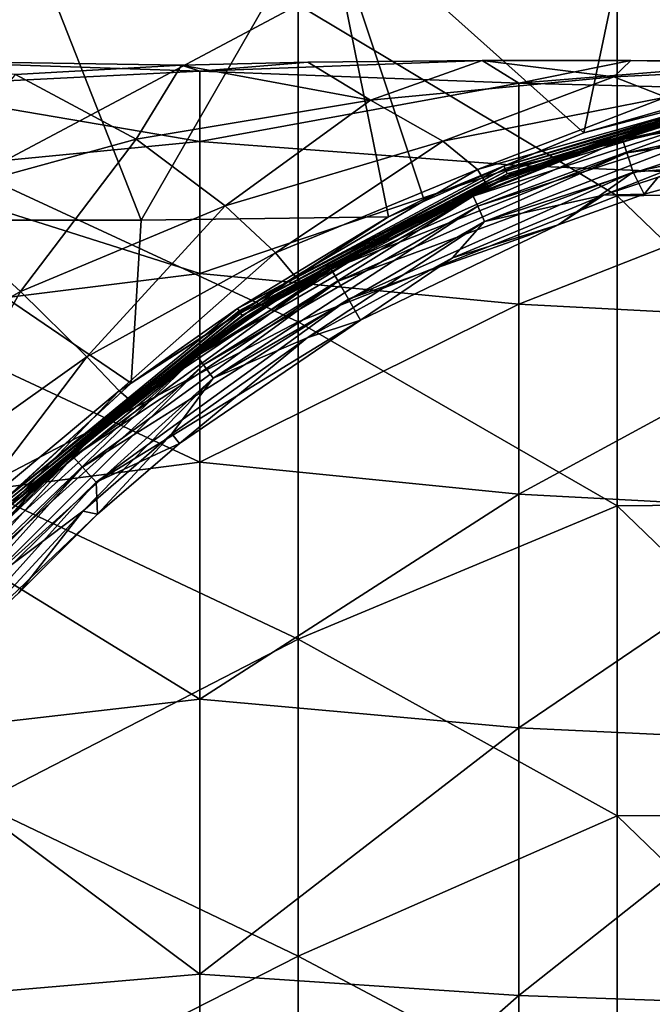
# Model space of a CAD drawing. Units: millimetres. Extents: x -120 to 140, y -50 to 32.
# Drawn here: x 58 to 68, y 9 to 25 of the extents above; entities that cross this region are included whole.
import ezdxf

# ---------------------------------------------------------------- set-up
doc = ezdxf.new("R2010")
doc.units = ezdxf.units.MM
doc.header["$LTSCALE"] = 65.185185
for name, color, linetype in [('17', 7, 'CONTINUOUS'), ('19', 7, 'CONTINUOUS'), ('22', 7, 'CONTINUOUS'), ('27', 7, 'CONTINUOUS'), ('35', 7, 'CONTINUOUS'), ('37', 7, 'CONTINUOUS'), ('39', 7, 'CONTINUOUS'), ('7', 7, 'CONTINUOUS'), ('8', 7, 'CONTINUOUS')]:
    doc.layers.add(name, color=color, linetype=linetype)

msp = doc.modelspace()

# ---------------------------------------------------------------- linework, layer by layer
at = {"layer": '17', "linetype": 'Continuous'}
for points in [[(70.282, 23.719, -61.006), (67, 22.863, -65.5), (65.745, 22.342, -61.006), (70.282, 23.719, -61.006)], [(70.282, 23.719, -61.006), (65.745, 22.342, -61.006), (70.291, 23.676, -56.001), (70.282, 23.719, -61.006)], [(65.745, 22.342, -61.006), (65.762, 22.302, -56.001), (70.291, 23.676, -56.001), (65.745, 22.342, -61.006)], [(65.762, 22.302, -56.001), (70.299, 23.633, -50.996), (70.291, 23.676, -56.001), (65.762, 22.302, -56.001)], [(65.779, 22.262, -50.996), (70.299, 23.633, -50.996), (65.762, 22.302, -56.001), (65.779, 22.262, -50.996)], [(65.779, 22.262, -50.996), (70.308, 23.59, -45.991), (70.299, 23.633, -50.996), (65.779, 22.262, -50.996)], [(69.61, 23.615, -65.5), (67, 22.863, -65.5), (70.282, 23.719, -61.006), (69.61, 23.615, -65.5)], [(65.796, 22.221, -45.991), (70.308, 23.59, -45.991), (65.779, 22.262, -50.996), (65.796, 22.221, -45.991)], [(65.796, 22.221, -45.991), (69.465, 23.362, -40.991), (70.308, 23.59, -45.991), (65.796, 22.221, -45.991)], [(65.92, 22.226, -40.991), (69.465, 23.362, -40.991), (65.796, 22.221, -45.991), (65.92, 22.226, -40.991)], [(67, 22.863, -65.5), (64.49, 21.824, -65.5), (65.745, 22.342, -61.006), (67, 22.863, -65.5)], [(65.745, 22.342, -61.006), (63.936, 21.548, -65.5), (61.564, 20.108, -61.006), (65.745, 22.342, -61.006)], [(65.745, 22.342, -61.006), (61.564, 20.108, -61.006), (65.762, 22.302, -56.001), (65.745, 22.342, -61.006)], [(61.564, 20.108, -61.006), (61.589, 20.071, -56.001), (65.762, 22.302, -56.001), (61.564, 20.108, -61.006)], [(61.589, 20.071, -56.001), (65.779, 22.262, -50.996), (65.762, 22.302, -56.001), (61.589, 20.071, -56.001)], [(61.613, 20.035, -50.996), (65.779, 22.262, -50.996), (61.589, 20.071, -56.001), (61.613, 20.035, -50.996)], [(61.613, 20.035, -50.996), (65.796, 22.221, -45.991), (65.779, 22.262, -50.996), (61.613, 20.035, -50.996)], [(64.49, 21.824, -65.5), (63.936, 21.548, -65.5), (65.745, 22.342, -61.006), (64.49, 21.824, -65.5)], [(61.637, 19.999, -45.991), (65.796, 22.221, -45.991), (61.613, 20.035, -50.996), (61.637, 19.999, -45.991)], [(61.637, 19.999, -45.991), (62.593, 20.555, -40.991), (65.796, 22.221, -45.991), (61.637, 19.999, -45.991)], [(62.593, 20.555, -40.991), (65.92, 22.226, -40.991), (65.796, 22.221, -45.991), (62.593, 20.555, -40.991)], [(63.936, 21.548, -65.5), (59.897, 18.938, -65.5), (61.564, 20.108, -61.006), (63.936, 21.548, -65.5)], [(59.567, 18.391, -40.991), (62.593, 20.555, -40.991), (61.637, 19.999, -45.991), (59.567, 18.391, -40.991)], [(61.564, 20.108, -61.006), (59.897, 18.938, -65.5), (57.9, 17.1, -61.006), (61.564, 20.108, -61.006)], [(61.564, 20.108, -61.006), (57.9, 17.1, -61.006), (61.589, 20.071, -56.001), (61.564, 20.108, -61.006)], [(57.9, 17.1, -61.006), (57.931, 17.069, -56.001), (61.589, 20.071, -56.001), (57.9, 17.1, -61.006)], [(57.931, 17.069, -56.001), (61.613, 20.035, -50.996), (61.589, 20.071, -56.001), (57.931, 17.069, -56.001)], [(57.962, 17.038, -50.996), (61.613, 20.035, -50.996), (57.931, 17.069, -56.001), (57.962, 17.038, -50.996)], [(57.962, 17.038, -50.996), (61.637, 19.999, -45.991), (61.613, 20.035, -50.996), (57.962, 17.038, -50.996)], [(57.992, 17.008, -45.991), (61.637, 19.999, -45.991), (57.962, 17.038, -50.996), (57.992, 17.008, -45.991)], [(57.992, 17.008, -45.991), (59.567, 18.391, -40.991), (61.637, 19.999, -45.991), (57.992, 17.008, -45.991)], [(59.897, 18.938, -65.5), (57.349, 16.589, -65.5), (57.9, 17.1, -61.006), (59.897, 18.938, -65.5)], [(56.913, 15.789, -40.991), (59.567, 18.391, -40.991), (57.992, 17.008, -45.991), (56.913, 15.789, -40.991)]]:
    msp.add_3dface(points, dxfattribs=at)
at = {"layer": '19', "linetype": 'Continuous'}
for points in [[(72.499, 23.799, -40.612), (69.465, 23.362, -40.991), (67.605, 22.759, -40.612), (72.499, 23.799, -40.612)], [(72.499, 23.799, -40.612), (67.605, 22.759, -40.612), (72.521, 23.583, -40.29), (72.499, 23.799, -40.612)], [(72.521, 23.583, -40.29), (67.605, 22.759, -40.612), (67.672, 22.552, -40.29), (72.521, 23.583, -40.29)], [(72.555, 23.261, -40.075), (72.521, 23.583, -40.29), (67.672, 22.552, -40.29), (72.555, 23.261, -40.075)], [(69.465, 23.362, -40.991), (65.92, 22.226, -40.991), (67.605, 22.759, -40.612), (69.465, 23.362, -40.991)], [(67.772, 22.245, -40.075), (72.555, 23.261, -40.075), (67.672, 22.552, -40.29), (67.772, 22.245, -40.075)], [(72.555, 23.261, -40.075), (67.772, 22.245, -40.075), (69.88, 22.432, -40), (72.555, 23.261, -40.075)], [(67.605, 22.759, -40.612), (65.92, 22.226, -40.991), (63.035, 20.724, -40.612), (67.605, 22.759, -40.612)], [(67.605, 22.759, -40.612), (63.035, 20.724, -40.612), (67.672, 22.552, -40.29), (67.605, 22.759, -40.612)], [(67.672, 22.552, -40.29), (63.035, 20.724, -40.612), (63.144, 20.536, -40.29), (67.672, 22.552, -40.29)], [(67.772, 22.245, -40.075), (67.672, 22.552, -40.29), (63.144, 20.536, -40.29), (67.772, 22.245, -40.075)], [(69.88, 22.432, -40), (67.772, 22.245, -40.075), (67.943, 21.9, -40), (69.88, 22.432, -40)], [(63.305, 20.256, -40.075), (67.772, 22.245, -40.075), (63.144, 20.536, -40.29), (63.305, 20.256, -40.075)], [(67.772, 22.245, -40.075), (63.305, 20.256, -40.075), (66.594, 21.418, -40), (67.772, 22.245, -40.075)], [(67.943, 21.9, -40), (67.772, 22.245, -40.075), (66.594, 21.418, -40), (67.943, 21.9, -40)], [(65.92, 22.226, -40.991), (62.593, 20.555, -40.991), (63.035, 20.724, -40.612), (65.92, 22.226, -40.991)], [(66.594, 21.418, -40), (63.305, 20.256, -40.075), (63.496, 19.926, -40), (66.594, 21.418, -40)], [(63.035, 20.724, -40.612), (59.567, 18.391, -40.991), (58.987, 17.784, -40.612), (63.035, 20.724, -40.612)], [(63.035, 20.724, -40.612), (58.987, 17.784, -40.612), (63.144, 20.536, -40.29), (63.035, 20.724, -40.612)], [(62.593, 20.555, -40.991), (59.567, 18.391, -40.991), (63.035, 20.724, -40.612), (62.593, 20.555, -40.991)], [(63.144, 20.536, -40.29), (58.987, 17.784, -40.612), (59.133, 17.622, -40.29), (63.144, 20.536, -40.29)], [(63.305, 20.256, -40.075), (63.144, 20.536, -40.29), (59.133, 17.622, -40.29), (63.305, 20.256, -40.075)], [(59.349, 17.382, -40.075), (63.305, 20.256, -40.075), (59.133, 17.622, -40.29), (59.349, 17.382, -40.075)], [(63.305, 20.256, -40.075), (59.349, 17.382, -40.075), (63.496, 19.926, -40), (63.305, 20.256, -40.075)], [(63.496, 19.926, -40), (59.349, 17.382, -40.075), (60.654, 17.989, -40), (63.496, 19.926, -40)], [(59.567, 18.391, -40.991), (56.913, 15.789, -40.991), (58.987, 17.784, -40.612), (59.567, 18.391, -40.991)], [(60.654, 17.989, -40), (59.349, 17.382, -40.075), (59.367, 16.882, -40), (60.654, 17.989, -40)], [(58.987, 17.784, -40.612), (56.913, 15.789, -40.991), (55.64, 14.066, -40.612), (58.987, 17.784, -40.612)], [(58.987, 17.784, -40.612), (55.64, 14.066, -40.612), (59.133, 17.622, -40.29), (58.987, 17.784, -40.612)], [(59.133, 17.622, -40.29), (55.64, 14.066, -40.612), (55.816, 13.938, -40.29), (59.133, 17.622, -40.29)], [(59.349, 17.382, -40.075), (59.133, 17.622, -40.29), (55.816, 13.938, -40.29), (59.349, 17.382, -40.075)], [(56.078, 13.748, -40.075), (59.349, 17.382, -40.075), (55.816, 13.938, -40.29), (56.078, 13.748, -40.075)], [(59.349, 17.382, -40.075), (56.078, 13.748, -40.075), (59.367, 16.882, -40), (59.349, 17.382, -40.075)], [(59.367, 16.882, -40), (56.078, 13.748, -40.075), (58.134, 15.65, -40), (59.367, 16.882, -40)]]:
    msp.add_3dface(points, dxfattribs=at)
at = {"layer": '22', "linetype": 'Continuous'}
for points in [[(55.97, 23.999, -0.235), (55.97, 23.578, 4.48), (60.975, 23.829, 2.862), (55.97, 23.999, -0.235)], [(58.083, 23.776, -3.269), (55.97, 23.999, -0.235), (60.688, 23.923, -1.922), (58.083, 23.776, -3.269)], [(60.688, 23.923, -1.922), (55.97, 23.999, -0.235), (60.975, 23.829, 2.862), (60.688, 23.923, -1.922)], [(60.688, 23.923, -1.922), (60.975, 23.829, 2.862), (62.669, 23.973, -1.135), (60.688, 23.923, -1.922)], [(62.669, 23.973, -1.135), (60.975, 23.829, 2.862), (65.404, 23.998, -0.327), (62.669, 23.973, -1.135)], [(65.404, 23.998, -0.327), (60.975, 23.829, 2.862), (65.98, 23.641, 4.133), (65.404, 23.998, -0.327)], [(65.404, 23.998, -0.327), (65.98, 23.641, 4.133), (67.734, 24, 0.149), (65.404, 23.998, -0.327)], [(67.734, 24, 0.149), (65.98, 23.641, 4.133), (70.316, 23.995, 0.496), (67.734, 24, 0.149)], [(70.316, 23.995, 0.496), (65.98, 23.641, 4.133), (70.985, 23.519, 4.779), (70.316, 23.995, 0.496)], [(60.975, 23.829, 2.862), (55.97, 23.578, 4.48), (60.975, 22.729, 7.706), (60.975, 23.829, 2.862)], [(60.975, 23.829, 2.862), (60.975, 22.729, 7.706), (65.98, 23.641, 4.133), (60.975, 23.829, 2.862)], [(65.98, 23.641, 4.133), (60.975, 22.729, 7.706), (65.98, 22.352, 8.74), (65.98, 23.641, 4.133)], [(65.98, 23.641, 4.133), (65.98, 22.352, 8.74), (70.985, 23.519, 4.779), (65.98, 23.641, 4.133)], [(55.97, 23.578, 4.48), (55.97, 22.24, 9.021), (60.975, 22.729, 7.706), (55.97, 23.578, 4.48)], [(70.985, 23.519, 4.779), (65.98, 22.352, 8.74), (70.985, 22.141, 9.263), (70.985, 23.519, 4.779)], [(60.975, 22.729, 7.706), (55.97, 22.24, 9.021), (60.975, 20.656, 12.219), (60.975, 22.729, 7.706)], [(60.975, 22.729, 7.706), (60.975, 20.656, 12.219), (65.98, 22.352, 8.74), (60.975, 22.729, 7.706)], [(55.97, 22.24, 9.021), (55.97, 20.037, 13.211), (60.975, 20.656, 12.219), (55.97, 22.24, 9.021)], [(65.98, 22.352, 8.74), (60.975, 20.656, 12.219), (65.98, 20.174, 13), (65.98, 22.352, 8.74)], [(65.98, 22.352, 8.74), (65.98, 20.174, 13), (70.985, 22.141, 9.263), (65.98, 22.352, 8.74)], [(70.985, 22.141, 9.263), (65.98, 20.174, 13), (70.985, 19.916, 13.392), (70.985, 22.141, 9.263)], [(60.975, 20.656, 12.219), (55.97, 20.037, 13.211), (60.975, 17.699, 16.21), (60.975, 20.656, 12.219)], [(60.975, 20.656, 12.219), (60.975, 17.699, 16.21), (65.98, 20.174, 13), (60.975, 20.656, 12.219)], [(65.98, 20.174, 13), (60.975, 17.699, 16.21), (65.98, 17.195, 16.743), (65.98, 20.174, 13)], [(65.98, 20.174, 13), (65.98, 17.195, 16.743), (70.985, 19.916, 13.392), (65.98, 20.174, 13)], [(55.97, 20.037, 13.211), (55.97, 17.054, 16.887), (60.975, 17.699, 16.21), (55.97, 20.037, 13.211)], [(70.985, 19.916, 13.392), (65.98, 17.195, 16.743), (70.985, 16.931, 17.01), (70.985, 19.916, 13.392)], [(60.975, 17.699, 16.21), (55.97, 17.054, 16.887), (60.975, 13.983, 19.506), (60.975, 17.699, 16.21)], [(60.975, 17.699, 16.21), (60.975, 13.983, 19.506), (65.98, 17.195, 16.743), (60.975, 17.699, 16.21)], [(65.98, 17.195, 16.743), (60.975, 13.983, 19.506), (65.98, 13.532, 19.821), (65.98, 17.195, 16.743)], [(65.98, 17.195, 16.743), (65.98, 13.532, 19.821), (70.985, 16.931, 17.01), (65.98, 17.195, 16.743)], [(55.97, 17.054, 16.887), (55.97, 13.407, 19.906), (60.975, 13.983, 19.506), (55.97, 17.054, 16.887)], [(70.985, 16.931, 17.01), (65.98, 13.532, 19.821), (70.985, 13.298, 19.979), (70.985, 16.931, 17.01)], [(60.975, 13.983, 19.506), (55.97, 13.407, 19.906), (60.975, 9.669, 21.966), (60.975, 13.983, 19.506)], [(60.975, 13.983, 19.506), (60.975, 9.669, 21.966), (65.98, 13.532, 19.821), (60.975, 13.983, 19.506)], [(65.98, 13.532, 19.821), (60.975, 9.669, 21.966), (65.98, 9.332, 22.112), (65.98, 13.532, 19.821)], [(65.98, 13.532, 19.821), (65.98, 9.332, 22.112), (70.985, 13.298, 19.979), (65.98, 13.532, 19.821)], [(55.97, 13.407, 19.906), (55.97, 9.239, 22.151), (60.975, 9.669, 21.966), (55.97, 13.407, 19.906)], [(70.985, 13.298, 19.979), (65.98, 9.332, 22.112), (70.985, 9.158, 22.184), (70.985, 13.298, 19.979)], [(60.975, 9.669, 21.966), (55.97, 9.239, 22.151), (60.975, 4.94, 23.486), (60.975, 9.669, 21.966)], [(60.975, 9.669, 21.966), (60.975, 4.94, 23.486), (65.98, 9.332, 22.112), (60.975, 9.669, 21.966)], [(65.98, 9.332, 22.112), (60.975, 4.94, 23.486), (65.98, 4.76, 23.523), (65.98, 9.332, 22.112)], [(65.98, 9.332, 22.112), (65.98, 4.76, 23.523), (70.985, 9.158, 22.184), (65.98, 9.332, 22.112)], [(55.97, 9.239, 22.151), (55.97, 4.711, 23.533), (60.975, 4.94, 23.486), (55.97, 9.239, 22.151)]]:
    msp.add_3dface(points, dxfattribs=at)
at = {"layer": '27', "linetype": 'Continuous'}
for points in [[(60.688, 23.923, -1.922), (62.669, 23.973, -1.135), (63.65, 23.376, -6.75), (60.688, 23.923, -1.922)], [(62.669, 23.973, -1.135), (65.404, 23.998, -0.327), (63.65, 23.376, -6.75), (62.669, 23.973, -1.135)], [(63.65, 23.376, -6.75), (65.404, 23.998, -0.327), (67.467, 23.741, -5.311), (63.65, 23.376, -6.75)], [(65.404, 23.998, -0.327), (67.734, 24, 0.149), (67.467, 23.741, -5.311), (65.404, 23.998, -0.327)], [(67.467, 23.741, -5.311), (67.734, 24, 0.149), (71.296, 23.923, -3.987), (67.467, 23.741, -5.311)], [(67.734, 24, 0.149), (70.316, 23.995, 0.496), (71.296, 23.923, -3.987), (67.734, 24, 0.149)], [(58.083, 23.776, -3.269), (60.688, 23.923, -1.922), (59.977, 22.763, -8.423), (58.083, 23.776, -3.269)], [(59.977, 22.763, -8.423), (60.688, 23.923, -1.922), (63.65, 23.376, -6.75), (59.977, 22.763, -8.423)], [(67.467, 23.741, -5.311), (71.296, 23.923, -3.987), (68.285, 23.423, -10.305), (67.467, 23.741, -5.311)], [(56.567, 21.826, -10.399), (58.083, 23.776, -3.269), (59.977, 22.763, -8.423), (56.567, 21.826, -10.399)], [(63.65, 23.376, -6.75), (67.467, 23.741, -5.311), (64.785, 22.732, -11.638), (63.65, 23.376, -6.75)], [(67.467, 23.741, -5.311), (68.285, 23.423, -10.305), (64.785, 22.732, -11.638), (67.467, 23.741, -5.311)], [(59.977, 22.763, -8.423), (63.65, 23.376, -6.75), (61.372, 21.717, -12.991), (59.977, 22.763, -8.423)], [(63.65, 23.376, -6.75), (64.785, 22.732, -11.638), (61.372, 21.717, -12.991), (63.65, 23.376, -6.75)], [(68.285, 23.423, -10.305), (65.328, 22.286, -16.289), (64.785, 22.732, -11.638), (68.285, 23.423, -10.305)], [(68.609, 23.218, -15.266), (65.328, 22.286, -16.289), (68.285, 23.423, -10.305), (68.609, 23.218, -15.266)], [(68.609, 23.218, -15.266), (65.467, 22.07, -20.769), (65.328, 22.286, -16.289), (68.609, 23.218, -15.266)], [(68.629, 23.132, -20.138), (65.467, 22.07, -20.769), (68.609, 23.218, -15.266), (68.629, 23.132, -20.138)], [(68.788, 23.182, -29), (65.816, 22.173, -29), (68.581, 23.119, -24.753), (68.788, 23.182, -29)], [(68.629, 23.132, -20.138), (65.481, 22.027, -25.013), (65.467, 22.07, -20.769), (68.629, 23.132, -20.138)], [(68.581, 23.119, -24.753), (65.481, 22.027, -25.013), (68.629, 23.132, -20.138), (68.581, 23.119, -24.753)], [(68.581, 23.119, -24.753), (65.816, 22.173, -29), (65.481, 22.027, -25.013), (68.581, 23.119, -24.753)], [(56.567, 21.826, -10.399), (59.977, 22.763, -8.423), (58.163, 20.377, -14.444), (56.567, 21.826, -10.399)], [(59.977, 22.763, -8.423), (61.372, 21.717, -12.991), (58.163, 20.377, -14.444), (59.977, 22.763, -8.423)], [(64.785, 22.732, -11.638), (62.162, 20.981, -17.236), (61.372, 21.717, -12.991), (64.785, 22.732, -11.638)], [(65.328, 22.286, -16.289), (62.162, 20.981, -17.236), (64.785, 22.732, -11.638), (65.328, 22.286, -16.289)], [(65.328, 22.286, -16.289), (62.47, 20.611, -21.303), (62.162, 20.981, -17.236), (65.328, 22.286, -16.289)], [(65.467, 22.07, -20.769), (62.47, 20.611, -21.303), (65.328, 22.286, -16.289), (65.467, 22.07, -20.769)], [(65.816, 22.173, -29), (63, 20.785, -29), (65.481, 22.027, -25.013), (65.816, 22.173, -29)], [(65.467, 22.07, -20.769), (62.564, 20.529, -25.21), (62.47, 20.611, -21.303), (65.467, 22.07, -20.769)], [(65.481, 22.027, -25.013), (62.564, 20.529, -25.21), (65.467, 22.07, -20.769), (65.481, 22.027, -25.013)], [(65.481, 22.027, -25.013), (63, 20.785, -29), (62.564, 20.529, -25.21), (65.481, 22.027, -25.013)], [(56.567, 21.826, -10.399), (58.163, 20.377, -14.444), (55.245, 18.698, -16.045), (56.567, 21.826, -10.399)], [(61.372, 21.717, -12.991), (59.202, 19.351, -18.181), (58.163, 20.377, -14.444), (61.372, 21.717, -12.991)], [(62.162, 20.981, -17.236), (59.202, 19.351, -18.181), (61.372, 21.717, -12.991), (62.162, 20.981, -17.236)], [(62.162, 20.981, -17.236), (59.708, 18.818, -21.801), (59.202, 19.351, -18.181), (62.162, 20.981, -17.236)], [(62.47, 20.611, -21.303), (59.708, 18.818, -21.801), (62.162, 20.981, -17.236), (62.47, 20.611, -21.303)], [(63, 20.785, -29), (60.39, 19.04, -29), (62.564, 20.529, -25.21), (63, 20.785, -29)], [(62.47, 20.611, -21.303), (59.884, 18.667, -25.378), (59.708, 18.818, -21.801), (62.47, 20.611, -21.303)], [(62.564, 20.529, -25.21), (59.884, 18.667, -25.378), (62.47, 20.611, -21.303), (62.564, 20.529, -25.21)], [(62.564, 20.529, -25.21), (60.39, 19.04, -29), (59.884, 18.667, -25.378), (62.564, 20.529, -25.21)], [(58.163, 20.377, -14.444), (56.508, 17.434, -19.182), (55.245, 18.698, -16.045), (58.163, 20.377, -14.444)], [(59.202, 19.351, -18.181), (56.508, 17.434, -19.182), (58.163, 20.377, -14.444), (59.202, 19.351, -18.181)], [(59.202, 19.351, -18.181), (57.214, 16.736, -22.31), (56.508, 17.434, -19.182), (59.202, 19.351, -18.181)], [(59.708, 18.818, -21.801), (57.214, 16.736, -22.31), (59.202, 19.351, -18.181), (59.708, 18.818, -21.801)], [(60.39, 19.04, -29), (58.032, 16.973, -29), (59.884, 18.667, -25.378), (60.39, 19.04, -29)], [(59.708, 18.818, -21.801), (57.468, 16.467, -25.546), (57.214, 16.736, -22.31), (59.708, 18.818, -21.801)], [(59.884, 18.667, -25.378), (57.468, 16.467, -25.546), (59.708, 18.818, -21.801), (59.884, 18.667, -25.378)], [(59.884, 18.667, -25.378), (58.032, 16.973, -29), (57.468, 16.467, -25.546), (59.884, 18.667, -25.378)]]:
    msp.add_3dface(points, dxfattribs=at)
at = {"layer": '35', "linetype": 'Continuous'}
for points in [[(71.423, 23.732, -39.2), (67.926, 22.934, -39.2), (70.318, 23.539, -34.2), (71.423, 23.732, -39.2)], [(65.816, 22.173, -29.195), (68.788, 23.182, -29), (70.318, 23.539, -29.195), (65.816, 22.173, -29.195)], [(70.318, 23.539, -34.2), (67.926, 22.934, -39.2), (65.816, 22.173, -34.2), (70.318, 23.539, -34.2)], [(70.318, 23.539, -34.2), (65.816, 22.173, -34.2), (70.318, 23.539, -29.195), (70.318, 23.539, -34.2)], [(65.816, 22.173, -34.2), (65.816, 22.173, -29.195), (70.318, 23.539, -29.195), (65.816, 22.173, -34.2)], [(65.816, 22.173, -29), (68.788, 23.182, -29), (65.816, 22.173, -29.195), (65.816, 22.173, -29)], [(67.926, 22.934, -39.2), (64.587, 21.623, -39.2), (65.816, 22.173, -34.2), (67.926, 22.934, -39.2)], [(61.666, 19.955, -29.195), (63, 20.785, -29), (65.816, 22.173, -29.195), (61.666, 19.955, -29.195)], [(65.816, 22.173, -34.2), (64.587, 21.623, -39.2), (61.666, 19.955, -34.2), (65.816, 22.173, -34.2)], [(65.816, 22.173, -34.2), (61.666, 19.955, -34.2), (65.816, 22.173, -29.195), (65.816, 22.173, -34.2)], [(61.666, 19.955, -34.2), (61.666, 19.955, -29.195), (65.816, 22.173, -29.195), (61.666, 19.955, -34.2)], [(63, 20.785, -29), (65.816, 22.173, -29), (65.816, 22.173, -29.195), (63, 20.785, -29)], [(64.587, 21.623, -39.2), (61.48, 19.83, -39.2), (61.666, 19.955, -34.2), (64.587, 21.623, -39.2)], [(60.39, 19.04, -29), (63, 20.785, -29), (61.666, 19.955, -29.195), (60.39, 19.04, -29)], [(58.029, 16.971, -29.195), (60.39, 19.04, -29), (61.666, 19.955, -29.195), (58.029, 16.971, -29.195)], [(61.666, 19.955, -34.2), (58.676, 17.593, -39.2), (58.029, 16.971, -34.2), (61.666, 19.955, -34.2)], [(61.666, 19.955, -34.2), (58.029, 16.971, -34.2), (61.666, 19.955, -29.195), (61.666, 19.955, -34.2)], [(58.029, 16.971, -34.2), (58.029, 16.971, -29.195), (61.666, 19.955, -29.195), (58.029, 16.971, -34.2)], [(61.48, 19.83, -39.2), (58.676, 17.593, -39.2), (61.666, 19.955, -34.2), (61.48, 19.83, -39.2)], [(58.032, 16.973, -29), (60.39, 19.04, -29), (58.029, 16.971, -29.195), (58.032, 16.973, -29)], [(58.676, 17.593, -39.2), (56.236, 14.964, -39.2), (58.029, 16.971, -34.2), (58.676, 17.593, -39.2)]]:
    msp.add_3dface(points, dxfattribs=at)
at = {"layer": '37', "linetype": 'Continuous'}
for points in [[(69.88, 22.432, -40), (67.943, 21.9, -40), (68.165, 22.17, -40), (69.88, 22.432, -40)], [(67.943, 21.9, -40), (67.306, 21.887, -40), (68.165, 22.17, -40), (67.943, 21.9, -40)], [(67.306, 21.887, -40), (66.594, 21.418, -40), (64.937, 20.904, -40), (67.306, 21.887, -40)], [(67.943, 21.9, -40), (66.594, 21.418, -40), (67.306, 21.887, -40), (67.943, 21.9, -40)], [(66.594, 21.418, -40), (63.496, 19.926, -40), (64.937, 20.904, -40), (66.594, 21.418, -40)], [(64.937, 20.904, -40), (63.496, 19.926, -40), (62.66, 19.646, -40), (64.937, 20.904, -40)], [(63.496, 19.926, -40), (60.654, 17.989, -40), (62.66, 19.646, -40), (63.496, 19.926, -40)], [(60.654, 17.989, -40), (60.537, 18.14, -40), (62.66, 19.646, -40), (60.654, 17.989, -40)], [(59.367, 16.882, -40), (59.139, 16.931, -40), (60.537, 18.14, -40), (59.367, 16.882, -40)], [(60.654, 17.989, -40), (59.367, 16.882, -40), (60.537, 18.14, -40), (60.654, 17.989, -40)], [(58.134, 15.65, -40), (56.863, 14.466, -40), (59.139, 16.931, -40), (58.134, 15.65, -40)], [(59.367, 16.882, -40), (58.134, 15.65, -40), (59.139, 16.931, -40), (59.367, 16.882, -40)]]:
    msp.add_3dface(points, dxfattribs=at)
at = {"layer": '39', "linetype": 'Continuous'}
for points in [[(67.926, 22.934, -39.2), (71.423, 23.732, -39.2), (70.023, 23.416, -39.506), (67.926, 22.934, -39.2)], [(67.926, 22.934, -39.2), (70.023, 23.416, -39.506), (65.263, 21.87, -39.506), (67.926, 22.934, -39.2)], [(70.023, 23.416, -39.506), (65.334, 21.711, -39.765), (65.263, 21.87, -39.506), (70.023, 23.416, -39.506)], [(70.059, 23.247, -39.765), (65.334, 21.711, -39.765), (70.023, 23.416, -39.506), (70.059, 23.247, -39.765)], [(70.059, 23.247, -39.765), (65.439, 21.474, -39.939), (65.334, 21.711, -39.765), (70.059, 23.247, -39.765)], [(70.113, 22.992, -39.939), (65.439, 21.474, -39.939), (70.059, 23.247, -39.765), (70.113, 22.992, -39.939)], [(64.587, 21.623, -39.2), (67.926, 22.934, -39.2), (65.263, 21.87, -39.506), (64.587, 21.623, -39.2)], [(70.113, 22.992, -39.939), (67.306, 21.887, -40), (65.439, 21.474, -39.939), (70.113, 22.992, -39.939)], [(68.165, 22.17, -40), (67.306, 21.887, -40), (70.113, 22.992, -39.939), (68.165, 22.17, -40)], [(64.587, 21.623, -39.2), (65.263, 21.87, -39.506), (60.929, 19.367, -39.506), (64.587, 21.623, -39.2)], [(65.263, 21.87, -39.506), (61.031, 19.227, -39.765), (60.929, 19.367, -39.506), (65.263, 21.87, -39.506)], [(65.334, 21.711, -39.765), (61.031, 19.227, -39.765), (65.263, 21.87, -39.506), (65.334, 21.711, -39.765)], [(67.306, 21.887, -40), (64.937, 20.904, -40), (65.439, 21.474, -39.939), (67.306, 21.887, -40)], [(61.48, 19.83, -39.2), (64.587, 21.623, -39.2), (60.929, 19.367, -39.506), (61.48, 19.83, -39.2)], [(65.334, 21.711, -39.765), (61.183, 19.017, -39.939), (61.031, 19.227, -39.765), (65.334, 21.711, -39.765)], [(65.439, 21.474, -39.939), (61.183, 19.017, -39.939), (65.334, 21.711, -39.765), (65.439, 21.474, -39.939)], [(65.439, 21.474, -39.939), (62.66, 19.646, -40), (61.183, 19.017, -39.939), (65.439, 21.474, -39.939)], [(64.937, 20.904, -40), (62.66, 19.646, -40), (65.439, 21.474, -39.939), (64.937, 20.904, -40)], [(58.676, 17.593, -39.2), (61.48, 19.83, -39.2), (60.929, 19.367, -39.506), (58.676, 17.593, -39.2)], [(62.66, 19.646, -40), (60.537, 18.14, -40), (61.183, 19.017, -39.939), (62.66, 19.646, -40)], [(58.676, 17.593, -39.2), (60.929, 19.367, -39.506), (57.21, 16.019, -39.506), (58.676, 17.593, -39.2)], [(60.929, 19.367, -39.506), (57.338, 15.902, -39.765), (57.21, 16.019, -39.506), (60.929, 19.367, -39.506)], [(61.031, 19.227, -39.765), (57.338, 15.902, -39.765), (60.929, 19.367, -39.506), (61.031, 19.227, -39.765)], [(61.031, 19.227, -39.765), (57.532, 15.729, -39.939), (57.338, 15.902, -39.765), (61.031, 19.227, -39.765)], [(61.183, 19.017, -39.939), (57.532, 15.729, -39.939), (61.031, 19.227, -39.765), (61.183, 19.017, -39.939)], [(61.183, 19.017, -39.939), (59.139, 16.931, -40), (57.532, 15.729, -39.939), (61.183, 19.017, -39.939)], [(60.537, 18.14, -40), (59.139, 16.931, -40), (61.183, 19.017, -39.939), (60.537, 18.14, -40)], [(56.236, 14.964, -39.2), (58.676, 17.593, -39.2), (57.21, 16.019, -39.506), (56.236, 14.964, -39.2)], [(59.139, 16.931, -40), (56.863, 14.466, -40), (57.532, 15.729, -39.939), (59.139, 16.931, -40)]]:
    msp.add_3dface(points, dxfattribs=at)
at = {"layer": '7', "linetype": 'Continuous'}
for points in [[(57.51, 22.215, -97.5), (57.401, 27.322, -97.5), (62.515, 24.872, -97.5), (57.51, 22.215, -97.5)], [(67.52, 21.876, -97.5), (62.515, 24.872, -97.5), (67.52, 26.737, -97.5), (67.52, 21.876, -97.5)], [(72.525, 21.936, -97.5), (67.52, 26.737, -97.5), (72.525, 26.811, -97.5), (72.525, 21.936, -97.5)], [(67.52, 21.876, -97.5), (67.52, 26.737, -97.5), (72.525, 21.936, -97.5), (67.52, 21.876, -97.5)], [(62.515, 19.898, -97.5), (57.51, 22.215, -97.5), (62.515, 24.872, -97.5), (62.515, 19.898, -97.5)], [(62.515, 19.898, -97.5), (62.515, 24.872, -97.5), (67.52, 21.876, -97.5), (62.515, 19.898, -97.5)], [(57.51, 17.279, -97.5), (57.51, 22.215, -97.5), (62.515, 19.898, -97.5), (57.51, 17.279, -97.5)], [(72.525, 17.061, -97.5), (67.52, 21.876, -97.5), (72.525, 21.936, -97.5), (72.525, 17.061, -97.5)], [(67.52, 17.014, -97.5), (62.515, 19.898, -97.5), (67.52, 21.876, -97.5), (67.52, 17.014, -97.5)], [(67.52, 17.014, -97.5), (67.52, 21.876, -97.5), (72.525, 17.061, -97.5), (67.52, 17.014, -97.5)], [(62.515, 14.923, -97.5), (57.51, 17.279, -97.5), (62.515, 19.898, -97.5), (62.515, 14.923, -97.5)], [(62.515, 14.923, -97.5), (62.515, 19.898, -97.5), (67.52, 17.014, -97.5), (62.515, 14.923, -97.5)], [(57.51, 12.342, -97.5), (57.51, 17.279, -97.5), (62.515, 14.923, -97.5), (57.51, 12.342, -97.5)], [(67.52, 12.153, -97.5), (62.515, 14.923, -97.5), (67.52, 17.014, -97.5), (67.52, 12.153, -97.5)], [(72.525, 12.187, -97.5), (67.52, 17.014, -97.5), (72.525, 17.061, -97.5), (72.525, 12.187, -97.5)], [(67.52, 12.153, -97.5), (67.52, 17.014, -97.5), (72.525, 12.187, -97.5), (67.52, 12.153, -97.5)], [(62.515, 9.949, -97.5), (57.51, 12.342, -97.5), (62.515, 14.923, -97.5), (62.515, 9.949, -97.5)], [(62.515, 9.949, -97.5), (62.515, 14.923, -97.5), (67.52, 12.153, -97.5), (62.515, 9.949, -97.5)], [(57.51, 7.405, -97.5), (57.51, 12.342, -97.5), (62.515, 9.949, -97.5), (57.51, 7.405, -97.5)], [(67.52, 7.292, -97.5), (62.515, 9.949, -97.5), (67.52, 12.153, -97.5), (67.52, 7.292, -97.5)], [(72.525, 7.312, -97.5), (67.52, 12.153, -97.5), (72.525, 12.187, -97.5), (72.525, 7.312, -97.5)], [(67.52, 7.292, -97.5), (67.52, 12.153, -97.5), (72.525, 7.312, -97.5), (67.52, 7.292, -97.5)], [(62.515, 4.974, -97.5), (57.51, 7.405, -97.5), (62.515, 9.949, -97.5), (62.515, 4.974, -97.5)], [(62.515, 4.974, -97.5), (62.515, 9.949, -97.5), (67.52, 7.292, -97.5), (62.515, 4.974, -97.5)]]:
    msp.add_3dface(points, dxfattribs=at)
at = {"layer": '8', "linetype": 'Continuous'}
for points in [[(56.142, 21.495, -65.5), (60.055, 21.495, -65.5), (58.064, 26.56, -65.5), (56.142, 21.495, -65.5)], [(58.064, 26.56, -65.5), (60.055, 21.495, -65.5), (62.932, 26.5, -65.5), (58.064, 26.56, -65.5)], [(60.055, 21.495, -65.5), (63.936, 21.548, -65.5), (62.932, 26.5, -65.5), (60.055, 21.495, -65.5)], [(64.49, 21.824, -65.5), (67, 22.863, -65.5), (62.932, 26.5, -65.5), (64.49, 21.824, -65.5)], [(62.932, 26.5, -65.5), (67, 22.863, -65.5), (67.759, 26.5, -65.5), (62.932, 26.5, -65.5)], [(63.936, 21.548, -65.5), (64.49, 21.824, -65.5), (62.932, 26.5, -65.5), (63.936, 21.548, -65.5)], [(67, 22.863, -65.5), (69.61, 23.615, -65.5), (67.759, 26.5, -65.5), (67, 22.863, -65.5)], [(67.759, 26.5, -65.5), (69.61, 23.615, -65.5), (72.586, 26.5, -65.5), (67.759, 26.5, -65.5)], [(60.055, 21.495, -65.5), (56.142, 21.495, -65.5), (59.897, 18.938, -65.5), (60.055, 21.495, -65.5)], [(59.897, 18.938, -65.5), (56.142, 21.495, -65.5), (57.349, 16.589, -65.5), (59.897, 18.938, -65.5)], [(63.936, 21.548, -65.5), (60.055, 21.495, -65.5), (59.897, 18.938, -65.5), (63.936, 21.548, -65.5)]]:
    msp.add_3dface(points, dxfattribs=at)

doc.saveas('drawing.dxf')
